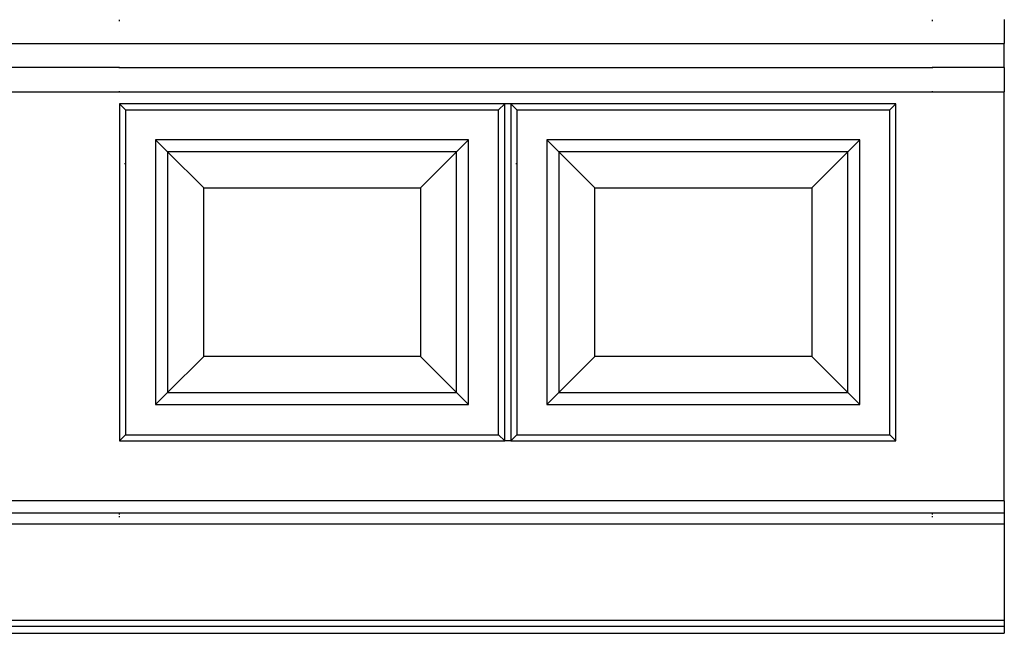
# Model space of a CAD drawing. Units: inches. Extents: x 59 to 431, y 23 to 186.
# Drawn here: x 390 to 431, y 38 to 64 of the extents above; entities that cross this region are included whole.
import ezdxf

# ---------------------------------------------------------------- set-up
doc = ezdxf.new("R2010")
doc.units = ezdxf.units.IN
doc.header["$MEASUREMENT"] = 0
doc.layers.add('Edges', color=7, linetype='Continuous')

# ---------------------------------------------------------------- blocks, each defined once
blk = doc.blocks.new('bookcase with library ladder fr')
at = {"layer": 'Edges'}
for p, q in [((47.936, -42.006), (47.936, -41.956)), ((81.686, -41.956), (81.686, -42.006)), ((84.686, -41.939), (84.686, -42.939)), ((47.936, -42.939), (47.936, -42.922)), ((81.686, -42.922), (81.686, -42.939)), ((43.436, -42.939), (47.936, -42.939)), ((47.936, -42.939), (81.686, -42.939)), ((81.686, -42.939), (84.686, -42.939)), ((84.686, -43.939), (84.686, -42.939)), ((47.936, -43.939), (43.436, -43.939)), ((47.936, -43.956), (47.936, -43.939)), ((47.936, -43.939), (81.686, -43.939)), ((81.686, -43.939), (81.686, -43.956)), ((84.686, -43.939), (81.686, -43.939)), ((84.686, -43.939), (84.686, -44.939)), ((43.436, -44.939), (47.936, -44.939)), ((47.936, -44.939), (47.936, -44.922)), ((47.936, -44.939), (81.686, -44.939)), ((81.686, -44.922), (81.686, -44.939)), ((81.686, -44.939), (84.686, -44.939)), ((84.686, -61.939), (84.686, -44.939)), ((63.936, -45.439), (47.936, -45.439)), ((47.936, -45.439), (47.936, -59.439)), ((48.186, -45.689), (47.936, -45.439)), ((48.186, -45.689), (48.186, -47.939)), ((48.186, -45.689), (63.686, -45.689)), ((63.686, -45.689), (63.936, -45.439)), ((63.686, -47.939), (63.686, -45.689)), ((64.186, -45.439), (63.936, -45.439)), ((63.936, -59.439), (63.936, -45.439)), ((80.186, -45.439), (64.186, -45.439)), ((64.186, -45.439), (64.186, -59.439)), ((64.436, -45.689), (64.186, -45.439)), ((64.436, -45.689), (64.436, -47.939)), ((64.436, -45.689), (79.936, -45.689)), ((79.936, -45.689), (80.186, -45.439)), ((79.936, -47.939), (79.936, -45.689)), ((80.186, -59.439), (80.186, -45.439)), ((62.436, -46.939), (49.436, -46.939)), ((49.936, -47.439), (49.436, -46.939)), ((49.436, -46.939), (49.436, -57.939)), ((61.936, -47.439), (62.436, -46.939)), ((62.436, -57.939), (62.436, -46.939)), ((78.686, -46.939), (65.686, -46.939)), ((66.186, -47.439), (65.686, -46.939)), ((65.686, -46.939), (65.686, -57.939)), ((78.186, -47.439), (78.686, -46.939)), ((78.686, -57.939), (78.686, -46.939)), ((49.936, -47.439), (49.936, -57.439)), ((61.936, -47.439), (49.936, -47.439)), ((49.936, -47.439), (51.436, -48.939)), ((61.936, -47.439), (60.436, -48.939)), ((61.936, -57.439), (61.936, -47.439)), ((66.186, -47.439), (66.186, -57.439)), ((78.186, -47.439), (66.186, -47.439)), ((66.186, -47.439), (67.686, -48.939)), ((78.186, -47.439), (76.686, -48.939)), ((78.186, -57.439), (78.186, -47.439)), ((48.167, -47.939), (48.152, -47.939)), ((48.186, -47.939), (48.177, -47.939)), ((48.186, -47.939), (48.186, -59.189)), ((62.432, -47.939), (62.419, -47.939)), ((63.694, -47.939), (63.686, -47.939)), ((63.686, -59.189), (63.686, -47.939)), ((64.417, -47.939), (64.402, -47.939)), ((64.436, -47.939), (64.427, -47.939)), ((64.436, -47.939), (64.436, -59.189)), ((78.682, -47.939), (78.669, -47.939)), ((79.944, -47.939), (79.936, -47.939)), ((79.936, -59.189), (79.936, -47.939)), ((51.436, -55.939), (51.436, -48.939)), ((51.436, -48.939), (60.436, -48.939)), ((60.436, -48.939), (60.436, -55.939)), ((67.686, -55.939), (67.686, -48.939)), ((67.686, -48.939), (76.686, -48.939)), ((76.686, -48.939), (76.686, -55.939)), ((49.936, -57.439), (51.436, -55.939)), ((60.436, -55.939), (51.436, -55.939)), ((61.936, -57.439), (60.436, -55.939)), ((66.186, -57.439), (67.686, -55.939)), ((76.686, -55.939), (67.686, -55.939)), ((78.186, -57.439), (76.686, -55.939)), ((49.936, -57.439), (49.436, -57.939)), ((49.936, -57.439), (61.936, -57.439)), ((61.936, -57.439), (62.436, -57.939)), ((66.186, -57.439), (65.686, -57.939)), ((66.186, -57.439), (78.186, -57.439)), ((78.186, -57.439), (78.686, -57.939)), ((49.436, -57.939), (62.436, -57.939)), ((65.686, -57.939), (78.686, -57.939)), ((48.186, -59.189), (47.936, -59.439)), ((48.186, -59.189), (63.686, -59.189)), ((63.686, -59.189), (63.936, -59.439)), ((64.436, -59.189), (64.186, -59.439)), ((64.436, -59.189), (79.936, -59.189)), ((79.936, -59.189), (80.186, -59.439)), ((47.936, -59.439), (63.936, -59.439)), ((64.186, -59.439), (63.936, -59.439)), ((64.186, -59.439), (80.186, -59.439)), ((84.686, -61.939), (-3.166, -61.939)), ((84.686, -61.939), (84.686, -62.439)), ((43.436, -62.439), (47.936, -62.439)), ((47.936, -62.453), (47.936, -62.439)), ((47.936, -62.439), (81.686, -62.439)), ((47.936, -62.502), (47.936, -62.474)), ((81.686, -62.439), (81.686, -62.453)), ((81.686, -62.439), (84.686, -62.439)), ((81.686, -62.474), (81.686, -62.502)), ((84.686, -62.439), (84.686, -62.895)), ((-2.95, -62.895), (84.686, -62.895)), ((47.936, -62.616), (47.936, -62.573)), ((81.686, -62.573), (81.686, -62.616)), ((84.686, -62.895), (84.686, -66.895)), ((-1.31, -66.895), (84.686, -66.895)), ((84.686, -66.895), (84.686, -67.145)), ((-1.915, -67.439), (84.686, -67.439)), ((-1.494, -67.145), (84.686, -67.145)), ((84.686, -67.145), (84.686, -67.439))]:
    blk.add_line(p, q, dxfattribs=at)

msp = doc.modelspace()

# ---------------------------------------------------------------- block references
msp.add_blockref('bookcase with library ladder fr', (346.271, 105.561))

doc.saveas('drawing.dxf')
